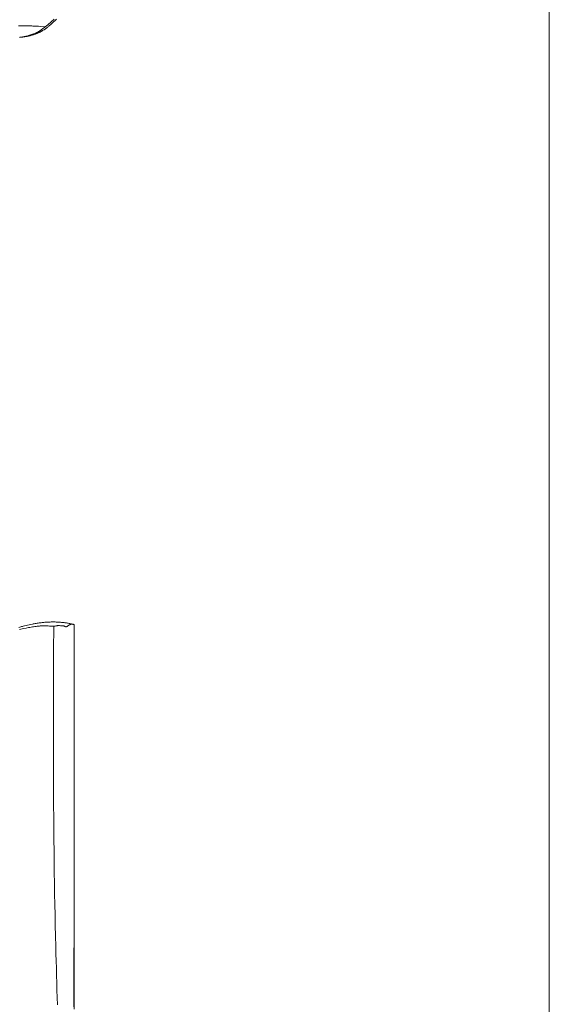
# Model space of a CAD drawing. Units: millimetres. Extents: x 0 to 210, y 0 to 297.
# Drawn here: x 102 to 107, y 87 to 95 of the extents above; entities that cross this region are included whole.
import ezdxf
from ezdxf.enums import TextEntityAlignment as Align

# ---------------------------------------------------------------- set-up
doc = ezdxf.new("R2010")
doc.units = ezdxf.units.MM
doc.header["$LTSCALE"] = 5
doc.linetypes.add('AUSGEZOGEN', pattern=[0])
for name, color, linetype in [('Bemassung', 7, 'Continuous'), ('Volllinie breit', 7, 'Continuous'), ('Volllinie schmal', 7, 'Continuous')]:
    doc.layers.add(name, color=color, linetype=linetype)
doc.styles.add('Arial', font='arial.ttf')
doc.dimstyles.new('ISO-25', dxfattribs={"dimtxt": 2.5, "dimasz": 2.5, "dimexe": 1.25, "dimexo": 0.625, "dimtad": 1, "dimtxsty": 'Standard', "dimcen": 2.5, "dimadec": 0, "dimazin": 0, "dimtfac": 1, "dimtmove": 0, "dimatfit": 3, "dimfxl": 1, "dimarcsym": 0})

# ---------------------------------------------------------------- blocks, each defined once
blk = doc.blocks.new('*D58')
at = {"layer": 'Bemassung', "linetype": 'AUSGEZOGEN', "lineweight": 18, "true_color": 0xff00ff}
for points in [[(106.6614, 152.0837), (106.3114, 150.3337), (107.0114, 150.3337)], [(106.6614, 67.9994), (107.0114, 69.7494), (106.3114, 69.7494)]]:
    blk.add_hatch(color=6, dxfattribs=at).paths.add_polyline_path(points, flags=0)
at = {"layer": 'Bemassung', "color": 6, "linetype": 'AUSGEZOGEN', "lineweight": 18, "true_color": 0xff00ff}
for p, q in [((82.1143, 152.0837), (107.2614, 152.0837)), ((106.6614, 69.7494), (106.6614, 150.3337)), ((101.1143, 67.9994), (107.2614, 67.9994))]:
    blk.add_line(p, q, dxfattribs=at)
at = {"layer": 'Bemassung', "color": 6, "linetype": 'AUSGEZOGEN', "lineweight": 18, "true_color": 0xff00ff, "style": 'Arial', "width": 1.179794}
blk.add_text('3m - 4m - 5m - 6m', height=1.75, rotation=90, dxfattribs=at).set_placement((105.6614, 98.1916), (105.6614, 121.8916), align=Align.FIT)
blk = doc.blocks.new('PR316_sa_nNn064')
at = {"layer": 'Volllinie breit', "color": 56, "linetype": 'AUSGEZOGEN', "lineweight": 18, "true_color": 0x808000}
for p, q in [((102.4787, 95.2024), (102.4809, 95.2039)), ((102.7294, 90.2754), (102.7307, 90.2675)), ((102.7297, 90.274), (102.7294, 90.2754)), ((102.7309, 90.2674), (102.7309, 90.2675)), ((102.7309, 89.495), (102.7309, 89.4951))]:
    blk.add_line(p, q, dxfattribs=at)
for points in [[(102.481, 95.204), (102.4919, 95.2118), (102.5027, 95.2197), (102.5081, 95.2237), (102.5135, 95.2278), (102.5188, 95.2319), (102.5242, 95.2362), (102.5297, 95.2408), (102.5352, 95.2454), (102.5407, 95.2502), (102.5461, 95.2551), (102.5515, 95.2601), (102.5569, 95.2652), (102.5623, 95.2703), (102.5676, 95.2756), (102.5728, 95.2809), (102.5781, 95.2863), (102.5833, 95.2918)], [(102.2797, 95.1406), (102.2919, 95.1418), (102.304, 95.143), (102.3101, 95.1437), (102.3161, 95.1445), (102.3221, 95.1453), (102.3281, 95.1463), (102.3344, 95.1473), (102.3405, 95.1485), (102.3467, 95.1497), (102.3528, 95.1511), (102.3589, 95.1525), (102.3649, 95.154), (102.3709, 95.1556), (102.3769, 95.1573), (102.3824, 95.1589), (102.3879, 95.1606), (102.3934, 95.1624), (102.3988, 95.1642), (102.4041, 95.1661), (102.4095, 95.168), (102.4147, 95.17), (102.42, 95.172), (102.4248, 95.174), (102.4295, 95.176), (102.4342, 95.178), (102.4389, 95.1801), (102.4434, 95.1823), (102.4479, 95.1845), (102.4523, 95.1868), (102.4566, 95.1892), (102.4594, 95.1908), (102.4622, 95.1924), (102.4676, 95.1958), (102.473, 95.1992), (102.4783, 95.2027)], [(102.345, 90.2731), (102.3327, 90.2695), (102.3202, 90.2665), (102.3076, 90.2634), (102.3013, 90.2618), (102.295, 90.2601), (102.2872, 90.2579), (102.2795, 90.2557), (102.2717, 90.2533)], [(102.7199, 90.279), (102.7073, 90.2824), (102.7009, 90.284), (102.6945, 90.2856), (102.6879, 90.287), (102.6812, 90.2883), (102.6744, 90.2895), (102.6675, 90.2906), (102.6606, 90.2917), (102.6537, 90.2926), (102.6467, 90.2934), (102.6397, 90.2942), (102.6324, 90.2949), (102.6251, 90.2956), (102.6178, 90.2962), (102.6104, 90.2968), (102.6029, 90.2973), (102.5955, 90.2977), (102.5879, 90.298), (102.5803, 90.2983), (102.5735, 90.2985), (102.5666, 90.2986), (102.5597, 90.2986), (102.5528, 90.2986), (102.5458, 90.2986), (102.5388, 90.2985), (102.5318, 90.2983), (102.5247, 90.298), (102.5172, 90.2977), (102.5098, 90.2973), (102.5023, 90.2968), (102.4948, 90.2963), (102.4872, 90.2957), (102.4796, 90.295), (102.472, 90.2943), (102.4644, 90.2935), (102.4562, 90.2926), (102.4479, 90.2916), (102.4396, 90.2906), (102.4313, 90.2894), (102.4229, 90.2882), (102.4145, 90.2869), (102.4061, 90.2855), (102.3976, 90.284), (102.3911, 90.2828), (102.3845, 90.2815), (102.3714, 90.2788), (102.3582, 90.276), (102.345, 90.2731)], [(102.5603, 90.2639), (102.562, 90.2638), (102.5633, 90.2638), (102.5646, 90.2639), (102.566, 90.264), (102.5674, 90.2641), (102.5703, 90.2646), (102.5733, 90.2651), (102.5794, 90.2663), (102.5824, 90.2669), (102.5854, 90.2675), (102.5876, 90.2678), (102.5897, 90.268), (102.5917, 90.2682), (102.5937, 90.2684), (102.5957, 90.2685), (102.5976, 90.2685), (102.6015, 90.2685), (102.6052, 90.2684), (102.609, 90.2683), (102.6164, 90.2679), (102.6242, 90.2676), (102.628, 90.2674), (102.6318, 90.2672), (102.6355, 90.2669), (102.639, 90.2666), (102.6408, 90.2663), (102.6424, 90.2661), (102.644, 90.2657), (102.6456, 90.2654), (102.647, 90.265), (102.6484, 90.2645), (102.6498, 90.264), (102.6511, 90.2635), (102.6537, 90.2624), (102.6561, 90.2612), (102.6573, 90.2606), (102.6586, 90.26), (102.6592, 90.2597), (102.66, 90.2595), (102.6607, 90.2594), (102.6616, 90.2592), (102.6625, 90.2592), (102.6634, 90.2592), (102.6643, 90.2593), (102.6653, 90.2595), (102.6663, 90.2598), (102.6673, 90.2602), (102.6685, 90.2607), (102.6697, 90.2613), (102.6718, 90.2625), (102.6737, 90.2637), (102.685, 90.2709), (102.6874, 90.2724), (102.6896, 90.2737), (102.6918, 90.275), (102.694, 90.2761), (102.696, 90.2771), (102.6981, 90.278), (102.7001, 90.2787), (102.7022, 90.2794), (102.7038, 90.2798), (102.7053, 90.2801), (102.7069, 90.2804), (102.7085, 90.2806), (102.71, 90.2807), (102.7116, 90.2808), (102.7131, 90.2808), (102.7146, 90.2808), (102.7161, 90.2806), (102.7175, 90.2805), (102.7189, 90.2802), (102.7203, 90.2799), (102.7216, 90.2796), (102.7228, 90.2792), (102.724, 90.2787), (102.7252, 90.2782), (102.7263, 90.2775), (102.7273, 90.2769), (102.7294, 90.2754)], [(102.7263, 87.1112), (102.7266, 87.1808), (102.727, 87.2501), (102.7273, 87.3192), (102.7278, 87.4329), (102.7282, 87.5459), (102.7287, 87.6567), (102.729, 87.7596), (102.7294, 87.8541), (102.7296, 87.9402), (102.7298, 88.0182), (102.73, 88.095), (102.7302, 88.1697), (102.7304, 88.248), (102.7305, 88.3302), (102.7306, 88.4164), (102.7307, 88.4803), (102.7308, 88.5463), (102.7309, 88.6148), (102.731, 88.6916), (102.7311, 88.7787), (102.7311, 88.8762), (102.7312, 88.9839), (102.7312, 89.1019), (102.7312, 89.2502), (102.7312, 89.4141), (102.7312, 89.5944), (102.7311, 89.7913), (102.731, 90.0044), (102.7309, 90.2316), (102.7309, 90.2674)], [(102.7297, 87.0918), (102.7299, 87.1864), (102.7301, 87.2608), (102.7302, 87.3294), (102.7303, 87.4013), (102.7304, 87.4766), (102.7305, 87.555), (102.7307, 87.6366), (102.7307, 87.7085), (102.7308, 87.7824), (102.7309, 87.8587), (102.731, 87.943), (102.7311, 88.0372), (102.7311, 88.1415), (102.7312, 88.256), (102.7312, 88.3806), (102.7312, 88.5345), (102.7312, 88.6994), (102.7312, 88.8745), (102.7311, 89.0595), (102.731, 89.2548), (102.7309, 89.4625), (102.7309, 89.495)]]:
    blk.add_lwpolyline(points, dxfattribs=at)
at = {"layer": 'Volllinie schmal', "color": 56, "linetype": 'AUSGEZOGEN', "lineweight": 18, "true_color": 0x808000}
for p, q in [((102.4887, 95.228), (102.4867, 95.226)), ((102.7294, 89.4865), (102.7307, 89.4952))]:
    blk.add_line(p, q, dxfattribs=at)
for points in [[(102.565, 95.2909), (102.5597, 95.286), (102.5543, 95.2812), (102.549, 95.2764), (102.5436, 95.2718), (102.5381, 95.2672), (102.5327, 95.2627), (102.5272, 95.2582), (102.5217, 95.2538), (102.5108, 95.2451), (102.4997, 95.2365), (102.4887, 95.228)], [(102.4887, 95.228), (102.4524, 95.2305), (102.4342, 95.2317), (102.4161, 95.2328), (102.3979, 95.2338), (102.3888, 95.2342), (102.3798, 95.2346), (102.3707, 95.2349), (102.3616, 95.2352), (102.3525, 95.2354), (102.3434, 95.2355), (102.3343, 95.2356), (102.3251, 95.2356), (102.316, 95.2356), (102.3069, 95.2355), (102.2978, 95.2353), (102.2886, 95.2351), (102.2795, 95.2348), (102.2703, 95.2345)], [(102.4867, 95.226), (102.476, 95.2171), (102.4706, 95.2127), (102.4651, 95.2084), (102.4595, 95.2041), (102.4567, 95.202), (102.4538, 95.1999), (102.4508, 95.1979), (102.4479, 95.1959), (102.4449, 95.1939), (102.4418, 95.1919), (102.4386, 95.1899), (102.4353, 95.1879), (102.432, 95.186), (102.4286, 95.1841), (102.4252, 95.1823), (102.4217, 95.1805), (102.4181, 95.1787), (102.4146, 95.177), (102.411, 95.1753), (102.4073, 95.1736), (102.4037, 95.172), (102.4, 95.1704), (102.3962, 95.1689), (102.3925, 95.1673), (102.3887, 95.1659), (102.3849, 95.1644), (102.3807, 95.1629), (102.3765, 95.1614), (102.3723, 95.16), (102.368, 95.1586), (102.3637, 95.1572), (102.3594, 95.1559), (102.3551, 95.1547), (102.3508, 95.1534), (102.3464, 95.1523), (102.3421, 95.1512), (102.3377, 95.1501), (102.3332, 95.149), (102.3288, 95.1481), (102.3244, 95.1471), (102.3199, 95.1462), (102.3154, 95.1454), (102.3108, 95.1446), (102.3062, 95.1438), (102.3015, 95.1431), (102.2969, 95.1425), (102.2922, 95.1419), (102.2875, 95.1413), (102.2828, 95.1408), (102.2781, 95.1404)], [(102.2777, 90.2354), (102.2893, 90.2384), (102.3007, 90.2413), (102.3122, 90.2441)], [(102.3122, 90.2441), (102.3328, 90.2482), (102.3533, 90.2521), (102.3636, 90.254), (102.3737, 90.2558), (102.3839, 90.2575), (102.3939, 90.2591), (102.4041, 90.2606), (102.4141, 90.262), (102.424, 90.2632), (102.4338, 90.2643), (102.4387, 90.2647), (102.4435, 90.2652), (102.4483, 90.2655), (102.4531, 90.2659), (102.4578, 90.2661), (102.4624, 90.2664), (102.4671, 90.2665), (102.4716, 90.2666), (102.4773, 90.2667), (102.4829, 90.2667), (102.4884, 90.2666), (102.4939, 90.2664), (102.5048, 90.266), (102.5157, 90.2655), (102.5266, 90.2649), (102.5376, 90.2644), (102.5432, 90.2642), (102.5488, 90.2641), (102.5545, 90.264), (102.5603, 90.2639), (102.5603, 90.2639)], [(102.5603, 90.2639), (102.5592, 90.0591), (102.5588, 89.9568), (102.5584, 89.8548), (102.558, 89.7531), (102.5578, 89.6519), (102.5576, 89.5513), (102.5575, 89.4517), (102.5575, 89.3531), (102.5576, 89.2554), (102.5578, 89.1585), (102.5582, 89.0621), (102.5586, 88.9662), (102.559, 88.8707), (102.5596, 88.7758), (102.5603, 88.6815), (102.5612, 88.5879), (102.5621, 88.4951), (102.5631, 88.4032), (102.5643, 88.3124), (102.5656, 88.2228), (102.567, 88.1342), (102.5685, 88.0463), (102.5701, 87.959), (102.5719, 87.872), (102.5737, 87.7852), (102.5757, 87.6986), (102.5778, 87.612), (102.5793, 87.5516), (102.5809, 87.4912), (102.5825, 87.4308), (102.5842, 87.3704), (102.5859, 87.3101), (102.5876, 87.2497), (102.5895, 87.1894), (102.5913, 87.1291)]]:
    blk.add_lwpolyline(points, dxfattribs=at)
blk = doc.blocks.new('TRE316_PL24_M2-100_SAL_nNn060')
blk.add_blockref('PR316_sa_nNn064', (0, 0))
blk = doc.blocks.new('Plh196_nNn01')
blk.add_blockref('TRE316_PL24_M2-100_SAL_nNn060', (0, 0))
at = {"layer": 'Bemassung', "color": 6, "linetype": 'AUSGEZOGEN', "lineweight": 18, "true_color": 0xff00ff}
dim = blk.add_linear_dim(base=(106.66142, 152.08374), p1=(101.11433, 67.99945), p2=(82.11433, 152.08374), angle=90, text='3m - 4m - 5m - 6m', dimstyle='ISO-25', override={"dimtxt": 1.75, "dimasz": 1.75, "dimexe": 0.6, "dimgap": 0.25, "dimtad": 1, "dimjust": 0, "dimdec": 0, "dimlfac": 50, "dimzin": 8, "dimsah": 1, "dimclrd": 6, "dimclre": 6, "dimclrt": 6, "dimadec": 0}, dxfattribs=at)
dim.commit()
dim.dimension.update_dxf_attribs({"geometry": '*D58', "text_midpoint": (104.78642, 110.04159), "dimtype": 160, "text_rotation": 90})

msp = doc.modelspace()

# ---------------------------------------------------------------- block references
msp.add_blockref('Plh196_nNn01', (0, 0))

doc.saveas('drawing.dxf')
